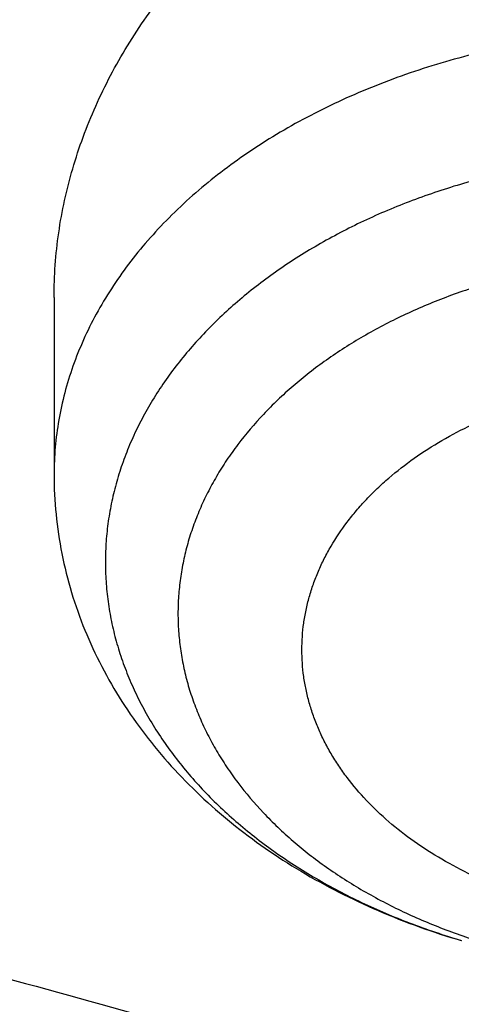
# Model space of a CAD drawing. Units: inches. Extents: x 7.1 to 14.8, y 0.2 to 18.3.
# Drawn here: x 11.4 to 11.4, y 14.1 to 14.2 of the extents above; entities that cross this region are included whole.
import ezdxf

# ---------------------------------------------------------------- set-up
doc = ezdxf.new("R2010")
doc.units = ezdxf.units.IN
doc.header["$LTSCALE"] = 1.21
doc.header["$MEASUREMENT"] = 0
doc.layers.get('0').update_dxf_attribs({"linetype": 'CONTINUOUS'})

msp = doc.modelspace()

# ---------------------------------------------------------------- linework, layer by layer
at = {"color": 7, "linetype": 'CONTINUOUS'}
msp.add_line((11.4024323435, 14.1581182509), (11.4024323435, 14.1382115979), dxfattribs=at)
for points, knots in [([(11.8810396782, 14.9956731611), (11.8496981658, 15.0084682799), (11.8020881131, 15.0266314004), (11.7376691928, 15.0487654365), (11.672043742, 15.0697021533), (11.6054053524, 15.088571007), (11.5378962918, 15.1053688825), (11.4866684941, 15.1169665675), (11.4350074455, 15.1275243968), (11.3829535287, 15.1370345572), (11.3305475387, 15.1454899296), (11.2601812856, 15.1553597466), (11.1893667875, 15.163079114), (11.1182376166, 15.1686477361), (11.0468262468, 15.1727848597), (10.9752519829, 15.1747567646), (10.9036461697, 15.1745634473), (10.8320936574, 15.1729266298), (10.7606627105, 15.1691273289), (10.6894849703, 15.1631655693), (10.6186945622, 15.155783393), (10.5483080496, 15.1462586279), (10.4784599165, 15.1345917554), (10.4265068755, 15.1248003459), (10.3749579288, 15.1139633484), (10.3238533283, 15.1020888154), (10.27323344, 15.0891856438), (10.2231380999, 15.0752634531), (10.1736067458, 15.0603326053), (10.1246783455, 15.0444041852), (10.0763913815, 15.0274899832), (10.02878382, 15.0096024884), (9.9818930887, 14.9907548678), (9.9357560529, 14.9709609533), (9.8904089925, 14.95023523), (9.8458875863, 14.9285928151), (9.8022268866, 14.9060494465), (9.7594613229, 14.8826214791), (9.7176246214, 14.8583258187), (9.6767500414, 14.8331801019), (9.6368694401, 14.8072019933), (9.5852897743, 14.7716360662), (9.5355794389, 14.7343386921), (9.4879179583, 14.6953516848), (9.4534720518, 14.6655041081), (9.4202010538, 14.6349449014), (9.3881320954, 14.6036956905), (9.3572921683, 14.5717791059), (9.3277074052, 14.5392182602), (9.299403255, 14.5060369049), (9.2724044464, 14.4722594463), (9.2467349051, 14.4379108675), (9.2224180035, 14.4030172051), (9.2032623199, 14.373449077), (9.1886422796, 14.3495510639), (9.1745451843, 14.3255840739), (9.1578018529, 14.2953325033), (9.142199425, 14.264612106), (9.130451219, 14.2398371524), (9.1192280425, 14.2150122369), (9.1113354975, 14.1961941691), (9.1063179165, 14.1835761378)], [0, 0, 0, 0, 0.0320566732, 0.0482317634, 0.0644979167, 0.0972818469, 0.1137911973, 0.1303709459, 0.1470154618, 0.1637189582, 0.1804755082, 0.1972790592, 0.2310006625, 0.2479078738, 0.2648369233, 0.2987329595, 0.3156886743, 0.3326402597, 0.3665033117, 0.3834035876, 0.4002739178, 0.4338977805, 0.4506407158, 0.4673289981, 0.4839567362, 0.5005181836, 0.5170077537, 0.5334200345, 0.549749804, 0.5659920456, 0.5821419629, 0.598194995, 0.6141468316, 0.629993428, 0.6457310202, 0.6613561389, 0.6768656254, 0.6922566446, 0.7075266995, 0.7226736448, 0.7376957, 0.7525914615, 0.7819977032, 0.796510107, 0.8108945982, 0.8251518178, 0.83928284, 0.8532891766, 0.8671727799, 0.8809360445, 0.8945818057, 0.9081133369, 0.9215343442, 0.9348489585, 0.9414680196, 0.9480622221, 0.9611780894, 0.9742023916, 0.9806822405, 0.987141368, 1, 1, 1, 1]), ([(12.0029295006, 14.715021209), (11.9629225696, 14.7313539702), (11.9020489113, 14.754366689), (11.8195574584, 14.7820454374), (11.7565851973, 14.8014451999), (11.6927877785, 14.8193949239), (11.6282283496, 14.8358778632), (11.5629721691, 14.8508781604), (11.4970848771, 14.8643814681), (11.4306328815, 14.8763748116), (11.3636831681, 14.886846653), (11.2963032652, 14.8957868991), (11.2285611635, 14.9031869206), (11.1605252468, 14.9090395658), (11.0922642176, 14.9133391729), (11.0238470238, 14.916081579), (10.9553427834, 14.9172641277), (10.8868207094, 14.9168856731), (10.8183500345, 14.9149465818), (10.7499999349, 14.9114487325), (10.6818394558, 14.906395513), (10.6139374352, 14.8997918137), (10.5463624305, 14.8916440204), (10.4791826438, 14.8819600028), (10.41246585, 14.8707491018), (10.3462793251, 14.858022114), (10.2806897763, 14.8437912738), (10.2157632736, 14.8280702335), (10.1515651836, 14.8108740412), (10.0881601054, 14.7922191163), (10.0256118096, 14.7721232239), (9.9639831792, 14.7506054471), (9.9033361543, 14.727686158), (9.8437316794, 14.7033869877), (9.7852296557, 14.6777307961), (9.7278888953, 14.6507416402), (9.6717670816, 14.6224447437), (9.6169207324, 14.592866467), (9.5634051686, 14.5620342781), (9.5112744873, 14.5299767266), (9.4605815389, 14.4967234195), (9.4113779084, 14.4623050017), (9.3637139021, 14.426753141), (9.3176385354, 14.390100518), (9.2731995259, 14.3523808245), (9.2304432856, 14.3136287672), (9.1894149157, 14.2738800818), (9.1501581983, 14.2331715547), (9.1127155855, 14.191541055), (9.077128182, 14.1490275744), (9.0434357205, 14.105671278), (9.0116765241, 14.0615135579), (8.9818874584, 14.0165971016), (8.9541038574, 13.9709659358), (8.9283594631, 13.9246655605), (8.9046862303, 13.8777427432), (8.8831145285, 13.8302465294), (8.8668861255, 13.7901638422), (8.8549899447, 13.7578705102), (8.8466234317, 13.7335771883), (8.8388015413, 13.7091794509), (8.8315269209, 13.6846839274), (8.8248021311, 13.6600974998), (8.8186295438, 13.6354270903), (8.8130113617, 13.6106797137), (8.8079496064, 13.5858624573), (8.8034461146, 13.5609824812), (8.7995025323, 13.5360470069), (8.7961203118, 13.51106333), (8.7933007023, 13.4860387414), (8.7910447629, 13.4609807895), (8.7899167891, 13.4442528429), (8.7894471349, 13.4358869373)], [0, 0, 0, 0, 0.0328217584, 0.0494013897, 0.0660845146, 0.0828646278, 0.0997349174, 0.11668829, 0.1337173957, 0.1508146538, 0.1679722779, 0.1851823006, 0.2024365988, 0.219726919, 0.2370449017, 0.2543821066, 0.2717300375, 0.2890801669, 0.3064239608, 0.3237529039, 0.3410585239, 0.3583324166, 0.3755662708, 0.392751893, 0.4098812327, 0.426946407, 0.443939726, 0.4608537178, 0.4776811538, 0.4944150738, 0.5110488117, 0.5275760199, 0.5439906957, 0.5602872055, 0.5764603107, 0.5925051916, 0.6084174733, 0.6241932485, 0.6398291025, 0.6553221349, 0.670669983, 0.6858708419, 0.7009234854, 0.715827283, 0.7305822179, 0.7451889004, 0.7596485801, 0.7739631553, 0.7881351785, 0.8021678593, 0.8160650634, 0.8298313062, 0.8434717439, 0.8569921583, 0.8703989385, 0.8836990556, 0.8969000351, 0.9100099228, 0.9165337214, 0.923037985, 0.9295238479, 0.9359924694, 0.942445032, 0.94888274, 0.9553068174, 0.9617185071, 0.9681190686, 0.9745097767, 0.9808919193, 0.9872667962, 0.9936357174, 1, 1, 1, 1]), ([(12.0126609135, 14.6921489357), (11.9725076601, 14.7085414327), (11.9113984999, 14.7316458013), (11.8285725025, 14.7594490464), (11.7653063564, 14.7789527634), (11.7011887384, 14.797010415), (11.636284639, 14.8136037938), (11.5706611744, 14.8287157303), (11.5043858475, 14.8423307086), (11.4375269279, 14.8544347116), (11.3701532614, 14.8650152885), (11.3023342321, 14.874061555), (11.2341396804, 14.8815641997), (11.1656398353, 14.8875155045), (11.0969052403, 14.8919093466), (11.0280066807, 14.8947412013), (10.9590151114, 14.8960081574), (10.8900015829, 14.8957089112), (10.8210371686, 14.8938437677), (10.7521928909, 14.8904146496), (10.6835396486, 14.8854250843), (10.6151481435, 14.8788802044), (10.5470888071, 14.8707867479), (10.4794317286, 14.8611530403), (10.4122465826, 14.8499889934), (10.3456025563, 14.8373060965), (10.2795682801, 14.823117395), (10.2142117551, 14.8074374867), (10.1496002834, 14.7902825034), (10.0858004009, 14.7716700876), (10.0228778055, 14.7516193854), (9.9608972919, 14.7301510187), (9.8999226861, 14.7072870615), (9.8400167758, 14.6830510268), (9.7812412518, 14.6574678332), (9.7236566365, 14.6305637751), (9.6673222491, 14.6023665242), (9.6122960367, 14.5729050114), (9.5586349323, 14.5422096905), (9.5063932515, 14.5103114492), (9.4390656662, 14.4664573111), (9.3743993858, 14.4201220786), (9.3126847446, 14.3713698312), (9.2683203188, 14.3339746725), (9.2256757434, 14.2955913463), (9.1847946268, 14.2562590773), (9.1521388592, 14.2226293226), (9.1269463061, 14.1952895433), (9.1025157486, 14.1678226506), (9.0731435348, 14.1329756544), (9.0452132767, 14.0972813824), (9.0238574147, 14.0683574364), (9.0032719987, 14.039351401), (8.9787690886, 14.0026585336), (8.9513071111, 13.9578633477), (8.9258921513, 13.9124659243), (8.9025508428, 13.8665132155), (8.8813076142, 13.8200530645), (8.8653404393, 13.7808761119), (8.8536467558, 13.749338455), (8.8454300433, 13.7256333168), (8.8377525804, 13.7018379715), (8.8306162938, 13.677958427), (8.8240230465, 13.6540008751), (8.8179745403, 13.6299714855), (8.8124723411, 13.6058764584), (8.8075178726, 13.5817220082), (8.8031124177, 13.557514367), (8.7992571174, 13.5332597769), (8.7959529714, 13.5089645076), (8.7932008322, 13.4846347838), (8.7910014221, 13.4602770483), (8.7899035947, 13.4440178133), (8.7894471355, 13.4358869373)], [0, 0, 0, 0, 0.032988059, 0.0496629745, 0.0664486836, 0.0833381047, 0.1003238627, 0.1173983135, 0.1345535685, 0.1517815196, 0.1690738627, 0.1864221224, 0.2038176755, 0.2212517746, 0.238715572, 0.2562001428, 0.2736965085, 0.2911956601, 0.3086885814, 0.3261662722, 0.3436197719, 0.3610401821, 0.3784186909, 0.3957465954, 0.4130153262, 0.4302164704, 0.4473417961, 0.464383276, 0.4813331122, 0.4981837604, 0.5149279548, 0.5315587333, 0.5480694628, 0.5644538648, 0.5807060413, 0.5968205009, 0.6127921855, 0.6286164965, 0.6442893216, 0.659807062, 0.6751666588, 0.7053985479, 0.7202711567, 0.7349793122, 0.7495230449, 0.7639030757, 0.7781208367, 0.7851697822, 0.7921790336, 0.8060794869, 0.8198264069, 0.8266439453, 0.8334248282, 0.8468787554, 0.8601947663, 0.8733796027, 0.8864407579, 0.899386457, 0.9122256287, 0.9186086039, 0.9249685999, 0.9313069135, 0.937624877, 0.943923857, 0.9502052519, 0.9564704901, 0.962721028, 0.9689583472, 0.9751839527, 0.9813993697, 0.987606142, 0.9938058282, 1, 1, 1, 1]), ([(9.3177339609, 13.9629140118), (9.3280756585, 13.9754089355), (9.3493431485, 14.0001610543), (9.382744112, 14.0363278735), (9.4177909217, 14.0717066238), (9.4544458674, 14.1062593183), (9.4926702385, 14.1399496921), (9.5324234856, 14.1727421549), (9.5736635123, 14.2046021224), (9.6163466405, 14.235495982), (9.6604276841, 14.2653911369), (9.7058599841, 14.2942560407), (9.7525954571, 14.3220602353), (9.8005846513, 14.3487743708), (9.8497767887, 14.3743702518), (9.9001198249, 14.3988208563), (9.951560501, 14.4221003659), (10.0040443964, 14.4441842026), (10.0575159914, 14.4650490403), (10.1119187203, 14.4846728426), (10.1671950329, 14.5030348825), (10.2232864565, 14.5201157577), (10.2801336538, 14.5358974262), (10.337676489, 14.5503632106), (10.3958540901, 14.5634978242), (10.4546049115, 14.5752873901), (10.5138668026, 14.5857194444), (10.57357707, 14.5947829645), (10.6336725458, 14.6024683706), (10.6940896545, 14.6087675365), (10.754764479, 14.6136738082), (10.8156328299, 14.6171819957), (10.8766303123, 14.6192883919), (10.9376923947, 14.6199907721), (10.998754477, 14.6192883895), (11.0597519593, 14.617181991), (11.1206203099, 14.613673801), (11.181295134, 14.608767527), (11.2417122422, 14.6024683587), (11.3018077174, 14.5947829502), (11.3615179841, 14.5857194278), (11.4207798744, 14.5752873712), (11.4795306949, 14.563497803), (11.5377082949, 14.5503631871), (11.5952511291, 14.5358974005), (11.6520983251, 14.5201157298), (11.7081897473, 14.5030348524), (11.7634660585, 14.4846728103), (11.8178687859, 14.4650490058), (11.8713403793, 14.4441841661), (11.923824273, 14.4221003273), (11.9752649472, 14.3988208157), (12.0256079815, 14.3743702092), (12.0748001169, 14.3487743263), (12.122789309, 14.3220601889), (12.1695247798, 14.2942559925), (12.2149570775, 14.2653910869), (12.2590381188, 14.2354959303), (12.3017212446, 14.2046020689), (12.3429612688, 14.1727420999), (12.3827145134, 14.1399496355), (12.4209388819, 14.1062592602), (12.4575938251, 14.0717065639), (12.4926406331, 14.0363278114), (12.5260415741, 14.0001610102), (12.547309047, 13.9754089143), (12.5576507252, 13.962914012)], [0, 0, 0, 0, 0.0134984148, 0.0271519161, 0.0409632134, 0.0549342445, 0.0690662158, 0.0833596238, 0.0978142761, 0.1124293151, 0.1272032433, 0.1421339489, 0.1572187322, 0.1724543331, 0.1878369578, 0.2033623064, 0.2190256009, 0.2348216112, 0.2507446832, 0.2667887653, 0.2829474351, 0.2992139257, 0.3155811515, 0.3320417347, 0.3485880297, 0.3652121493, 0.3819059891, 0.3986612522, 0.4154694743, 0.4323220472, 0.4492102436, 0.4661252409, 0.483058145, 0.5000000144, 0.5169418838, 0.5338747879, 0.5507897851, 0.5676779815, 0.5845305543, 0.6013387763, 0.6180940393, 0.634787879, 0.6514119984, 0.6679582933, 0.6844188764, 0.700786102, 0.7170525925, 0.733211262, 0.749255344, 0.7651784158, 0.7809744258, 0.7966377201, 0.8121630685, 0.8275456929, 0.8427812935, 0.8578660766, 0.8727967819, 0.8875707099, 0.9021857486, 0.9166404006, 0.9309338083, 0.9450657794, 0.9590368102, 0.9728481076, 0.9865016093, 1, 1, 1, 1]), ([(12.7998970671, 13.2954929342), (12.7998970676, 13.3062663364), (12.7995228589, 13.3278214963), (12.7978394343, 13.3601299458), (12.7950348681, 13.3923997249), (12.7911108708, 13.4246108169), (12.7860698338, 13.4567438936), (12.7799148281, 13.4887795034), (12.7726496039, 13.5206983063), (12.764278585, 13.5524810258), (12.7548068646, 13.5841084774), (12.7442402016, 13.6155615755), (12.7325850172, 13.6468213471), (12.719848391, 13.6778689433), (12.706038053, 13.7086856496), (12.6911623795, 13.739252897), (12.6752303858, 13.7695522725), (12.6582517229, 13.7995655308), (12.6402366704, 13.8292746044), (12.621196128, 13.8586616135), (12.6011416093, 13.887708876), (12.5800852343, 13.9163989174), (12.5580397246, 13.9447144822), (12.5350183932, 13.9726385427), (12.5110351367, 14.0001543083), (12.4861044267, 14.0272452351), (12.4602413003, 14.0538950369), (12.4334613607, 14.08008769), (12.4057807347, 14.1058074642), (12.3772161811, 14.1310388423), (12.3477846361, 14.1557668703), (12.3072427734, 14.1881805513), (12.2651948675, 14.2193839549), (12.2217539088, 14.2493505283), (12.1769275188, 14.2787898188), (12.1190038104, 14.3140936206), (12.0469276101, 14.3538379486), (11.9721835323, 14.3910336994), (11.8949522353, 14.4255912759), (11.81541917, 14.457428079), (11.7337756277, 14.4864678016), (11.6502178815, 14.5126408644), (11.5649468296, 14.5358845183), (11.4781674892, 14.5561430323), (11.3900885098, 14.5733678093), (11.3009216746, 14.587517531), (11.2108813883, 14.5985582418), (11.1201841631, 14.6064634463), (11.0290480959, 14.611214173), (10.9376923426, 14.6127990149), (10.8463365893, 14.611214173), (10.7552005222, 14.6064634463), (10.6645032969, 14.5985582418), (10.5744630106, 14.587517531), (10.4852961754, 14.5733678093), (10.3972171961, 14.5561430322), (10.3104378557, 14.5358845182), (10.2251668038, 14.5126408644), (10.1416090576, 14.4864678016), (10.0599655154, 14.457428079), (9.9804324501, 14.4255912758), (9.9032011531, 14.3910336994), (9.8284570753, 14.3538379486), (9.756380875, 14.3140936206), (9.6984571667, 14.2787898188), (9.6536307767, 14.2493505283), (9.610189818, 14.2193839549), (9.5681419121, 14.1881805513), (9.5276000494, 14.1557668703), (9.4981685044, 14.1310388423), (9.4696039508, 14.1058074642), (9.4419233248, 14.08008769), (9.4151433852, 14.0538950369), (9.3892802588, 14.0272452351), (9.3643495488, 14.0001543083), (9.3403662922, 13.9726385427), (9.3173449609, 13.9447144822), (9.2952994512, 13.9163989174), (9.2742430762, 13.887708876), (9.2541885575, 13.8586616135), (9.235148015, 13.8292746044), (9.2171329625, 13.7995655308), (9.2001542997, 13.7695522725), (9.184222306, 13.739252897), (9.1693466324, 13.7086856496), (9.1555362945, 13.6778689434), (9.1427996682, 13.6468213471), (9.1311444838, 13.6155615755), (9.1205778209, 13.5841084774), (9.1111061005, 13.5524810258), (9.1027350815, 13.5206983063), (9.0954698574, 13.4887795034), (9.0893148517, 13.4567438936), (9.0842738147, 13.4246108169), (9.0803498174, 13.3923997249), (9.0775452511, 13.3601299458), (9.0758618266, 13.3278214963), (9.0754876179, 13.3062663364), (9.0754876184, 13.2954929342)], [0, 0, 0, 0, 0.0064253667, 0.0128546004, 0.0192915516, 0.0257400386, 0.0322038315, 0.038686637, 0.0451920838, 0.0517237085, 0.0582849427, 0.0648791011, 0.0715093703, 0.0781787987, 0.0848902882, 0.0916465858, 0.0984502778, 0.1053037836, 0.1122093515, 0.1191690556, 0.126184793, 0.1332582826, 0.1403910637, 0.1475844969, 0.154839764, 0.1621578702, 0.1695396456, 0.1769857472, 0.1844966625, 0.1920727122, 0.1997140539, 0.2074206861, 0.2230279633, 0.2309289254, 0.2388936616, 0.255010405, 0.271371775, 0.2879683493, 0.3047888817, 0.3218204542, 0.3390486263, 0.356457584, 0.3740302857, 0.3917486053, 0.4095934738, 0.4275450186, 0.4455827, 0.463685447, 0.4818317912, 0.5, 0.5181682088, 0.5363145531, 0.5544173, 0.5724549814, 0.5904065262, 0.6082513948, 0.6259697143, 0.643542416, 0.6609513737, 0.6781795458, 0.6952111183, 0.7120316507, 0.7286282251, 0.744989595, 0.7611063384, 0.7690710746, 0.7769720367, 0.7925793139, 0.8002859461, 0.8079272878, 0.8155033375, 0.8230142528, 0.8304603544, 0.8378421297, 0.845160236, 0.8524155031, 0.8596089363, 0.8667417174, 0.873815207, 0.8808309444, 0.8877906485, 0.8946962164, 0.9015497222, 0.9083534142, 0.9151097118, 0.9218212013, 0.9284906297, 0.9351208989, 0.9417150573, 0.9482762915, 0.9548079162, 0.961313363, 0.9677961685, 0.9742599614, 0.9807084484, 0.9871453996, 0.9935746333, 1, 1, 1, 1]), ([(11.0645089925, 14.525318832), (11.0921727213, 14.5239123948), (11.1473806837, 14.5201818151), (11.2298099478, 14.5118281415), (11.3115932593, 14.5007406624), (11.392548303, 14.4869439443), (11.4724961346, 14.4704684629), (11.5512596385, 14.4513506292), (11.6286644344, 14.4296326764), (11.7045391258, 14.4053625721), (11.7787157158, 14.3785939094), (11.8510299645, 14.3493857787), (11.9213217507, 14.3178026322), (11.9894354227, 14.2839141422), (12.0552201331, 14.2477950382), (12.1185301635, 14.2095249335), (12.17922523, 14.1691881606), (12.2371708076, 14.1268735496), (12.2922383046, 14.0826743528), (12.3443057065, 14.0366876023), (12.3932564546, 13.9890155312), (12.4315204965, 13.9477994974), (12.4604428657, 13.9140869594), (12.4812017299, 13.8885527136), (12.5011045232, 13.8626796846), (12.5201403568, 13.8364820129), (12.5382985968, 13.8099742591), (12.555569152, 13.7831710949), (12.5719424053, 13.7560873748), (12.5874092384, 13.7287381076), (12.6019610332, 13.7011384544), (12.6155896774, 13.6733037185), (12.6282875689, 13.6452493379), (12.6400476208, 13.616990877), (12.6508632655, 13.588544018), (12.6607284591, 13.559924553), (12.6696376856, 13.5311483748), (12.6775859614, 13.5022314686), (12.684568838, 13.4731899028), (12.6905824051, 13.4440398198), (12.6956232933, 13.4147974269), (12.6996886771, 13.3854789865), (12.7027762765, 13.3561008072), (12.7048843596, 13.3266792334), (12.7060117444, 13.297230636), (12.7061577985, 13.2677714024), (12.70532244, 13.2383179261), (12.7035061376, 13.2088865974), (12.70070991, 13.1794937931), (12.6969353251, 13.1501558665), (12.6921844998, 13.120889138), (12.6864600976, 13.0917098847), (12.6797653264, 13.0626343312), (12.6721039358, 13.0336786403), (12.6634802147, 13.0048589034), (12.6538989878, 12.9761911311), (12.6433656125, 12.9476912451), (12.6318859761, 12.919375068), (12.6194664907, 12.8912583159), (12.6061140893, 12.8633565891), (12.5918362213, 12.8356853638), (12.576640848, 12.8082599846), (12.5605364363, 12.7810956546), (12.5435319596, 12.7542074333), (12.5256368729, 12.7276102056), (12.5068611815, 12.7013187596), (12.4872151522, 12.6753474588), (12.4597639343, 12.6410266768), (12.4232982008, 12.5990021334), (12.3764278429, 12.5502920515), (12.3263693704, 12.5031995557), (12.2732349662, 12.4578293784), (12.2171424347, 12.414281108), (12.158216321, 12.3726507033), (12.0965872798, 12.3330298219), (12.0323919053, 12.2955057539), (11.9657724201, 12.2601611914), (11.8968763814, 12.2270740528), (11.8258563614, 12.1963173098), (11.7528696198, 12.1679588202), (11.6780777648, 12.1420611688), (11.6016463982, 12.1186815294), (11.5237447501, 12.097871534), (11.4445453185, 12.0796771487), (11.3642234506, 12.0641385697), (11.2829570925, 12.0512901392), (11.2009258769, 12.0411602418), (11.1183126746, 12.0337713156), (11.0630143374, 12.0306860259), (11.0353161161, 12.0296031367)], [0, 0, 0, 0, 0.0182550695, 0.0364592268, 0.0545926998, 0.0726361155, 0.0905706143, 0.1083779666, 0.1260406896, 0.1435421672, 0.1608667703, 0.17799998, 0.1949285126, 0.2116404459, 0.228125348, 0.2443744061, 0.2603805569, 0.276138615, 0.2916453999, 0.3068998573, 0.3219031741, 0.3366588813, 0.3439462753, 0.3511742126, 0.35834383, 0.3654564228, 0.3725134461, 0.3795165141, 0.3864673996, 0.3933680329, 0.4002204991, 0.4070270359, 0.4137900292, 0.4205120089, 0.4271956432, 0.4338437322, 0.4404592005, 0.4470450893, 0.4536045468, 0.4601408184, 0.4666572356, 0.4731572051, 0.4796441956, 0.486121726, 0.4925933512, 0.4990626493, 0.5055332073, 0.5120086073, 0.5184924126, 0.5249881541, 0.531499317, 0.5380293276, 0.544581541, 0.5511592296, 0.5577655715, 0.5644036406, 0.5710763973, 0.5777866795, 0.5845371954, 0.5913305166, 0.5981690725, 0.6050551452, 0.6119908656, 0.6189782104, 0.6260189993, 0.6331148941, 0.640267397, 0.6474778509, 0.6620759402, 0.676918052, 0.6920092863, 0.7073523402, 0.7229476009, 0.7387932541, 0.7548854008, 0.7712181817, 0.7877839042, 0.8045731723, 0.8215750158, 0.8387770201, 0.856165453, 0.8737253918, 0.891440847, 0.9092948842, 0.9272697449, 0.9453469651, 0.9635074917, 0.9817317999, 1, 1, 1, 1]), ([(9.1858607515, 13.3918199649), (9.1870462292, 13.4013645479), (9.1897319201, 13.4204410534), (9.1946926123, 13.4489505598), (9.2005875756, 13.4773729956), (9.207413736, 13.5056929007), (9.2151675938, 13.533895358), (9.2238451482, 13.5619653539), (9.2334419181, 13.5898879585), (9.2439529322, 13.6176482876), (9.2553727324, 13.6452315222), (9.2676953757, 13.6726229125), (9.2809144328, 13.6998077883), (9.2950229872, 13.7267715679), (9.3100136424, 13.753499767), (9.3258785177, 13.7799780024), (9.3426092664, 13.8061920255), (9.3601970119, 13.8321276457), (9.3786326201, 13.8577710555), (9.4044337605, 13.8916895321), (9.4387862405, 13.9332856068), (9.4830620871, 13.981605077), (9.5304647755, 14.0284293071), (9.5808918702, 14.0736561765), (9.6342353671, 14.1171883003), (9.6903806607, 14.1589315645), (9.7492071533, 14.1987958001), (9.810588422, 14.2366948675), (9.8743925279, 14.2725468837), (9.9404823023, 14.3062743902), (10.0087156476, 14.3378045346), (10.078945853, 14.3670692187), (10.1510219134, 14.3940052514), (10.2247888585, 14.4185544841), (10.3000880915, 14.4406639274), (10.3767577292, 14.4602858731), (10.4546329542, 14.4773779856), (10.5335463684, 14.4919033943), (10.6133283523, 14.5038307731), (10.6938074302, 14.5131343981), (10.7748106357, 14.51979421), (10.8561638828, 14.5237958496), (10.9376923379, 14.525130688), (11.019220793, 14.5237958499), (11.1005740402, 14.5197942106), (11.1815772457, 14.513134399), (11.2620563237, 14.5038307744), (11.3418383078, 14.4919033959), (11.4207517222, 14.4773779874), (11.4986269475, 14.4602858752), (11.5752965855, 14.4406639297), (11.6505958187, 14.4185544867), (11.724362764, 14.3940052543), (11.7964388246, 14.3670692218), (11.8666690302, 14.3378045379), (11.9349023757, 14.3062743938), (12.0009921505, 14.2725468874), (12.0647962567, 14.2366948714), (12.1261775258, 14.1987958043), (12.1850040187, 14.1589315689), (12.2411493126, 14.1171883049), (12.2944928098, 14.0736561811), (12.3449199049, 14.0284293119), (12.3923225937, 13.9816050819), (12.4365984407, 13.9332856117), (12.470950921, 13.891689537), (12.4967520618, 13.8577710604), (12.5151876702, 13.8321276506), (12.5327754159, 13.8061920303), (12.5495061648, 13.7799780073), (12.5653710403, 13.7534997718), (12.5803616956, 13.7267715727), (12.5944702503, 13.6998077931), (12.6076893075, 13.6726229174), (12.620011951, 13.6452315271), (12.6314317513, 13.6176482926), (12.6419427656, 13.5898879635), (12.6515395357, 13.5619653589), (12.6602170902, 13.533895363), (12.6679709482, 13.5056929057), (12.6747971087, 13.4773730006), (12.6806920722, 13.4489505647), (12.6856527646, 13.4204410583), (12.6883384556, 13.4013645528), (12.6895239333, 13.3918199698)], [0, 0, 0, 0, 0.0063702771, 0.0127569652, 0.0191633664, 0.0255927096, 0.0320481387, 0.0385327028, 0.0450493466, 0.0516009015, 0.0581900783, 0.0648194597, 0.0714914948, 0.0782084939, 0.084972624, 0.0917859057, 0.0986502107, 0.1055672592, 0.1125386199, 0.1195657084, 0.133790754, 0.1482519584, 0.1629552233, 0.1779041309, 0.1931000302, 0.2085421359, 0.2242276387, 0.2401518204, 0.2563081743, 0.2726885261, 0.2892831558, 0.3060809193, 0.3230693674, 0.3402348641, 0.3575627026, 0.3750372193, 0.3926419052, 0.4103595167, 0.4281721832, 0.4460615141, 0.4640087047, 0.4819946402, 0.4999999995, 0.5180053588, 0.5359912942, 0.5539384848, 0.5718278158, 0.5896404823, 0.6073580938, 0.6249627799, 0.6424372965, 0.6597651351, 0.6769306318, 0.6939190799, 0.7107168434, 0.7273114732, 0.7436918251, 0.7598481789, 0.7757723607, 0.7914578635, 0.8068999693, 0.8220958686, 0.8370447763, 0.8517480412, 0.8662092457, 0.8804342913, 0.8874613799, 0.8944327406, 0.9013497892, 0.9082140941, 0.9150273759, 0.921791506, 0.9285085051, 0.9351805402, 0.9418099216, 0.9483990984, 0.9549506534, 0.9614672972, 0.9679518613, 0.9744072904, 0.9808366336, 0.9872430348, 0.9936297229, 1, 1, 1, 1]), ([(11.4024323438, 14.158118251), (11.4024323429, 14.1593284482), (11.4025209767, 14.1617554927), (11.4029171304, 14.1653866067), (11.403574712, 14.1690027493), (11.4044908676, 14.1725906901), (11.4056619201, 14.1761376864), (11.4070833988, 14.1796310955), (11.4087500613, 14.1830585039), (11.4106559013, 14.1864077218), (11.4127941675, 14.1896668096), (11.4151573771, 14.1928240936), (11.4177373183, 14.1958681929), (11.4205250593, 14.1987880421), (11.4235109592, 14.2015729143), (11.4266846689, 14.2042124556), (11.4300351409, 14.2066967187), (11.4335506406, 14.2090161918), (11.4372187669, 14.211161849), (11.4410264194, 14.2131251756), (11.4449600203, 14.2148982711), (11.4503646941, 14.2170033186), (11.4573540937, 14.219117825), (11.4645418137, 14.2205103814), (11.4703648501, 14.22118013), (11.4747499051, 14.2214568169), (11.4791330134, 14.2215058637), (11.483497007, 14.221326548), (11.4878245015, 14.2209191163), (11.4920982783, 14.2202847926), (11.4963010673, 14.2194258771), (11.4990570308, 14.2187023636), (11.5004177837, 14.2183038083)], [0, 0, 0, 0, 0.0275641794, 0.0552592659, 0.0831275015, 0.1112077099, 0.1395347673, 0.1681391408, 0.1970465932, 0.2262779398, 0.2558489229, 0.2857701779, 0.3160472247, 0.3466805606, 0.3776657708, 0.4089936987, 0.4406506426, 0.4726185849, 0.5048754588, 0.5373954042, 0.5701491212, 0.6031041678, 0.6694531633, 0.7361571371, 0.7695503656, 0.8029074142, 0.8361859807, 0.8693444126, 0.9023423181, 0.9351411342, 0.967704623, 1, 1, 1, 1]), ([(10.9376923427, 14.1416300857), (10.9653472278, 14.1416300715), (11.0068206543, 14.1406847048), (11.0619883475, 14.1375324621), (11.1168985286, 14.1331307999), (11.1715164383, 14.1268531397), (11.2257084882, 14.118699998), (11.2659958927, 14.1116714342), (11.3059416185, 14.1037279187), (11.345504504, 14.0948776419), (11.3846433131, 14.0851298171), (11.4233173752, 14.0744945589), (11.4614864725, 14.0629829205), (11.4991109182, 14.0506068499), (11.5361515929, 14.0373792046), (11.5725699816, 14.0233137138), (11.6083282186, 14.008424984), (11.6433891224, 13.9927284686), (11.6777162364, 13.9762404607), (11.7112738662, 13.9589780732), (11.744027114, 13.940959217), (11.7759419197, 13.9222025921), (11.8069850869, 13.9027276527), (11.8371243283, 13.8825546069), (11.8663282851, 13.8617043724), (11.8945665732, 13.8401985797), (11.9218097987, 13.8180595255), (11.9480296022, 13.7953101723), (11.9731986743, 13.7719741065), (11.9972907928, 13.7480755288), (12.020280843, 13.7236392213), (12.042144844, 13.6986905267), (12.0628599772, 13.6732553257), (12.0824045995, 13.6473600049), (12.100758281, 13.6210314434), (12.1179018059, 13.5942969722), (12.1338172176, 13.5671843661), (12.148487812, 13.5397217993), (12.1618981837, 13.5119378361), (12.1740342192, 13.4838613888), (12.1848831367, 13.455521702), (12.1944334867, 13.4269483148), (12.2026751779, 13.3981710364), (12.2095994907, 13.3692199129), (12.2151990846, 13.3401251944), (12.219468025, 13.3109173038), (12.2224017718, 13.2816267984), (12.2239972159, 13.2522843379), (12.224252652, 13.2229206439), (12.2231678174, 13.1935664649), (12.2207438575, 13.1642525376), (12.2169833554, 13.1350095489), (12.2118903004, 13.1058680999), (12.2054701009, 13.0768586699), (12.1977295594, 13.0480115735), (12.1886768797, 13.0193569589), (12.1783215982, 12.9909246539), (12.1666747865, 12.962744585), (12.155926508, 12.939546544), (12.1467017637, 12.9211472131), (12.137013777, 12.9027705957), (12.1241135693, 12.8800077568), (12.1102513396, 12.8576637635), (12.098559663, 12.8399875937), (12.0864024359, 12.8223544092), (12.0768818896, 12.809358046), (12.0703600723, 12.8007926431)], [0, 0, 0, 0, 0.0376521302, 0.0564549592, 0.0752285048, 0.1126467806, 0.1312750582, 0.1498362016, 0.1683211333, 0.1867209826, 0.2050271117, 0.2232311424, 0.2413249839, 0.259300859, 0.2771513327, 0.2948693396, 0.3124482124, 0.3298817101, 0.3471640472, 0.3642899228, 0.3812545492, 0.3980536822, 0.4146836496, 0.4311413814, 0.4474244381, 0.46353104, 0.4794600943, 0.4952112234, 0.5107847893, 0.5261819186, 0.5414045237, 0.5564553226, 0.5713378546, 0.5860564922, 0.6006164495, 0.6150237832, 0.6292853902, 0.6434089957, 0.6574031367, 0.6712771345, 0.6850410611, 0.6987056948, 0.7122824683, 0.7257834059, 0.7392210537, 0.7526084008, 0.7659587932, 0.7792858425, 0.7926033289, 0.8059251022, 0.8192649811, 0.8326366528, 0.8460535758, 0.8595288857, 0.8730753071, 0.886705072, 0.9004298462, 0.9142606643, 0.928207873, 0.935228527, 0.9422818186, 0.9564898721, 0.970840805, 0.9780724763, 0.9853425023, 1, 1, 1, 1]), ([(11.4024323435, 14.1382115979), (11.4024323435, 14.1367233439), (11.4025795064, 14.1337435055), (11.4032384296, 14.1293156126), (11.4043261989, 14.1249647008), (11.405828124, 14.1207260413), (11.4077253646, 14.1166300083), (11.4099962621, 14.112702502), (11.4126175998, 14.1089647329), (11.4155656315, 14.1054337172), (11.4188167802, 14.102122954), (11.4223479936, 14.0990432112), (11.4261368534, 14.096203259), (11.4301612942, 14.093610542), (11.4343999443, 14.0912714185), (11.4403352021, 14.0884855963), (11.4450023997, 14.0868149866), (11.4481791632, 14.0858845342)], [0, 0, 0, 0, 0.0598739265, 0.1197981598, 0.1798266122, 0.2400194483, 0.3004445999, 0.3611772133, 0.4222977708, 0.4838879655, 0.5460262603, 0.608782371, 0.6722125985, 0.7363553623, 0.8012283765, 0.866826514, 1, 1, 1, 1]), ([(10.9376923427, 12.3081225613), (10.9583392882, 12.3081225613), (10.9996119297, 12.3088385349), (11.0613815288, 12.3120584819), (11.1228544642, 12.3174164723), (11.1838819315, 12.3248996457), (11.244317446, 12.334490044), (11.3040156185, 12.3461646557), (11.3628329257, 12.3598954718), (11.4206279441, 12.3756495578), (11.477261718, 12.3933891366), (11.532598085, 12.4130716826), (11.5865040026, 12.4346500288), (11.638849864, 12.4580724823), (11.6895098055, 12.4832829566), (11.7383619956, 12.5102211048), (11.7852889407, 12.53882249), (11.8301776746, 12.5690186628), (11.8729203138, 12.6007376122), (11.913413219, 12.633902892), (11.9453402932, 12.6628059551), (11.9696456745, 12.6865783519), (11.9929166148, 12.7105570847), (12.0204495152, 12.7412725196), (12.0460372666, 12.7731808816), (12.0651450189, 12.7992159189), (12.0787376537, 12.8189036728), (12.0916429326, 12.8388215752), (12.1038531818, 12.8589577998), (12.1153609791, 12.879300186), (12.126159367, 12.899836499), (12.136241802, 12.9205543695), (12.1456021736, 12.9414413185), (12.1542348045, 12.9624847603), (12.1621344555, 12.9836720103), (12.1692963291, 13.0049902929), (12.1757160729, 13.0264267487), (12.1813897829, 13.0479684422), (12.1863140069, 13.06960237), (12.1904857468, 13.0913154687), (12.1939024614, 13.1130946231), (12.1965620686, 13.1349266745), (12.1984629474, 13.1567984293), (12.1996039385, 13.1786966678), (12.1999843462, 13.2006081524), (12.1996039385, 13.2225196371), (12.1984629474, 13.2444178755), (12.1965620686, 13.2662896303), (12.1939024614, 13.2881216817), (12.1904857468, 13.3099008361), (12.1863140069, 13.3316139348), (12.1813897829, 13.3532478626), (12.1757160729, 13.3747895562), (12.1692963291, 13.3962260119), (12.1621344555, 13.4175442945), (12.1542348045, 13.4387315445), (12.1456021736, 13.4597749863), (12.136241802, 13.4806619353), (12.126159367, 13.5013798058), (12.1153609791, 13.5219161188), (12.1038531818, 13.542258505), (12.0916429326, 13.5623947296), (12.0787376537, 13.582312632), (12.0651450189, 13.6020003859), (12.0460372666, 13.6280354232), (12.0204495152, 13.6599437852), (11.9929166148, 13.6906592201), (11.9696456745, 13.7146379529), (11.9453402932, 13.7384103497), (11.913413219, 13.7673134128), (11.8729203138, 13.8004786926), (11.8301776746, 13.8321976421), (11.7852889407, 13.8623938148), (11.7383619956, 13.8909952), (11.6895098055, 13.9179333482), (11.638849864, 13.9431438225), (11.5865040026, 13.966566276), (11.532598085, 13.9881446222), (11.477261718, 14.0078271683), (11.4206279441, 14.025566747), (11.3628329257, 14.041320833), (11.3040156185, 14.0550516491), (11.244317446, 14.0667262608), (11.1838819315, 14.0763166591), (11.1228544642, 14.0837998325), (11.0613815288, 14.089157823), (10.9996119297, 14.0923777699), (10.9583392882, 14.0930937435), (10.9376923427, 14.0930937435)], [0, 0, 0, 0, 0.0181684282, 0.0363149947, 0.054417962, 0.0724558628, 0.090407626, 0.1082527117, 0.1259712468, 0.1435441622, 0.1609533317, 0.1781817134, 0.195213493, 0.2120342301, 0.2286310063, 0.2449925753, 0.2611095148, 0.276974378, 0.292581845, 0.30792887, 0.3230148229, 0.3304610151, 0.3378428802, 0.3524151043, 0.3667400963, 0.3738136719, 0.3808294947, 0.3877892835, 0.3946949355, 0.4015485246, 0.4083522993, 0.4151086792, 0.4218202503, 0.4284897598, 0.4351201096, 0.4417143483, 0.4482756623, 0.4548073664, 0.4613128924, 0.4677957768, 0.4742596483, 0.4807082137, 0.4871452432, 0.4935745551, 0.5, 0.5064254449, 0.5128547568, 0.5192917863, 0.5257403517, 0.5322042232, 0.5386871076, 0.5451926336, 0.5517243377, 0.5582856517, 0.5648798904, 0.5715102402, 0.5781797497, 0.5848913208, 0.5916477007, 0.5984514754, 0.6053050645, 0.6122107165, 0.6191705053, 0.6261863281, 0.6332599037, 0.6475848957, 0.6621571198, 0.6695389849, 0.6769851771, 0.69207113, 0.707418155, 0.723025622, 0.7388904852, 0.7550074247, 0.7713689937, 0.7879657699, 0.804786507, 0.8218182866, 0.8390466683, 0.8564558378, 0.8740287532, 0.8917472883, 0.909592374, 0.9275441372, 0.945582038, 0.9636850053, 0.9818315718, 1, 1, 1, 1])]:
    msp.add_open_spline(points, degree=3, knots=knots, dxfattribs=at)
at = {"color": 9, "linetype": 'CONTINUOUS'}
for points, knots in [([(9.1839909001, 14.01394736), (9.1923095762, 14.0241356159), (9.2093048762, 14.0443680409), (9.2357297639, 14.0741370011), (9.2631799891, 14.1034385251), (9.3012874873, 14.1420247126), (9.3412330792, 14.1794326022), (9.3828886001, 14.2156164951), (9.4261551966, 14.2513707975), (9.4710883751, 14.2858267232), (9.517565062, 14.3189539581), (9.565565538, 14.3515282267), (9.6150536047, 14.3827025818), (9.665912023, 14.4124574748), (9.7181760774, 14.4415370542), (9.7717428714, 14.4691313095), (9.8265011367, 14.4952282136), (9.8825183558, 14.5205342021), (9.9541404264, 14.5503082874), (10.0421792065, 14.5829090862), (10.1323719725, 14.6124173203), (10.2245009715, 14.638761883), (10.3183449473, 14.6618797053), (10.4136781978, 14.6817153207), (10.5102715199, 14.6982211464), (10.6078926479, 14.7113575832), (10.7063068451, 14.7210931009), (10.8052774584, 14.7274043406), (10.9045664938, 14.7302761472), (11.0039351881, 14.7297016339), (11.1031445857, 14.7256821734), (11.2019561172, 14.7182274197), (11.3001321669, 14.7073552604), (11.3974366745, 14.6930917897), (11.4936356034, 14.6754712463), (11.5884978695, 14.6545358452), (11.6817945585, 14.6303360471), (11.7582415403, 14.6074402815), (11.8184083898, 14.5875341304), (11.8775512412, 14.5667010338), (11.9213291561, 14.5498392729), (11.9501923427, 14.5380559263)], [0, 0, 0, 0, 0.0131935749, 0.0265008711, 0.0399236463, 0.053463299, 0.0808951033, 0.0947907548, 0.1088058502, 0.1371916895, 0.1515634077, 0.1660525187, 0.1953761435, 0.210209388, 0.2251538612, 0.2553661338, 0.2706307242, 0.2859968121, 0.3170200621, 0.3484119695, 0.38014442, 0.4121869646, 0.444507085, 0.4770704521, 0.5098411828, 0.5427820908, 0.5758549359, 0.6090206697, 0.6422396794, 0.6754720306, 0.7086777079, 0.7418168574, 0.7748500272, 0.8077384114, 0.8404440935, 0.8729302939, 0.9051616192, 0.9371043155, 0.9529581111, 0.9687279797, 1, 1, 1, 1]), ([(11.5004177836, 14.184507136), (11.4977120974, 14.1852996131), (11.4935759177, 14.1863018393), (11.4879714202, 14.1872677534), (11.4822574124, 14.1879937035), (11.475035248, 14.1884318298), (11.4663610262, 14.1882067248), (11.4577900492, 14.1872353252), (11.4508047352, 14.1858085175), (11.4453844025, 14.1843045113), (11.4414428978, 14.1830085356), (11.4376210082, 14.1815441923), (11.4339329846, 14.1799169202), (11.4303926705, 14.1781327804), (11.4270134198, 14.1761984752), (11.4238076689, 14.1741209869), (11.4198247251, 14.1712027925), (11.4161832358, 14.1680028235), (11.412952967, 14.1645434674), (11.4107822901, 14.1618764005), (11.4088467503, 14.1591196747), (11.4071536408, 14.1562834494), (11.4057095552, 14.1533783788), (11.4045201214, 14.1504153786), (11.4035900349, 14.1474056785), (11.402923002, 14.144360641), (11.402521699, 14.141292214), (11.4024323428, 14.1392368213), (11.4024323437, 14.1382115979)], [0, 0, 0, 0, 0.0686743528, 0.1034750097, 0.1384973913, 0.20893411, 0.2794769085, 0.3495969935, 0.4187816412, 0.4528815429, 0.4865732807, 0.5198064892, 0.5525357426, 0.58472125, 0.616329559, 0.6473342882, 0.6777168388, 0.7365554493, 0.7650480534, 0.7929353668, 0.8202471889, 0.8470241591, 0.873317671, 0.8991894667, 0.9247108278, 0.9499613693, 0.9750274163, 1, 1, 1, 1]), ([(11.4982112665, 14.1708976489), (11.4962285593, 14.1714783704), (11.4921892095, 14.1724979471), (11.4860027862, 14.1735916816), (11.4796948109, 14.1742529268), (11.4733259087, 14.1744752929), (11.4669567186, 14.1742567097), (11.4606480401, 14.1735992385), (11.4544600379, 14.1725091011), (11.4484517511, 14.1709966151), (11.4426803839, 14.1690760087), (11.4372012464, 14.1667655285), (11.4328901042, 14.1645164425), (11.4296394958, 14.1625399819), (11.4273239544, 14.1609861969), (11.4251187651, 14.159353963), (11.423029213, 14.1576471802), (11.4210602295, 14.1558697905), (11.4186238148, 14.1534333878), (11.416419812, 14.1508520166), (11.4144815733, 14.1481427149), (11.4131809957, 14.1460794408), (11.412024987, 14.1439733501), (11.4110163097, 14.1418294151), (11.4101574711, 14.1396528136), (11.4094505953, 14.1374487898), (11.4088974447, 14.1352226766), (11.4084994036, 14.1329798731), (11.4082574725, 14.1307258328), (11.408172261, 14.1284660458), (11.4082439844, 14.1262060219), (11.4084724615, 14.1239512714), (11.4088571163, 14.1217072871), (11.409396982, 14.1194795261), (11.410090707, 14.1172733928), (11.4109365607, 14.1150942266), (11.4119324504, 14.1129472791), (11.4130758993, 14.1108377366), (11.4143641746, 14.1087705803), (11.4162862167, 14.1060555555), (11.4184748589, 14.1034675669), (11.4208967622, 14.1010238911), (11.4228551483, 14.0992406355), (11.4249345226, 14.0975276301), (11.4271299766, 14.0958888303), (11.4294362508, 14.0943281513), (11.4326751648, 14.0923419513), (11.4369731459, 14.0900799329), (11.4424382778, 14.0877532286), (11.4462399284, 14.0864742971), (11.4481830444, 14.0858997345)], [0, 0, 0, 0, 0.0352948288, 0.0710950856, 0.1072395994, 0.1435587358, 0.1798786224, 0.2160253681, 0.2518292784, 0.2871291139, 0.3217764343, 0.3556400655, 0.3886107098, 0.4047380633, 0.4206137007, 0.4362322566, 0.4515906294, 0.4666881223, 0.4815265749, 0.5104362283, 0.524535584, 0.5384106094, 0.5520770611, 0.5655534753, 0.5788610453, 0.5920234311, 0.6050664987, 0.618017989, 0.6309071219, 0.6437641446, 0.65661984, 0.6695050132, 0.6824499773, 0.6954840588, 0.7086351423, 0.7219292691, 0.7353902998, 0.7490396483, 0.7628960851, 0.7769756088, 0.8058428012, 0.8206591571, 0.8357342728, 0.8510702117, 0.8666664899, 0.8825202071, 0.8986261869, 0.9315563884, 0.965383723, 1, 1, 1, 1]), ([(11.495090927, 14.1598052606), (11.4933546771, 14.1603137965), (11.48981737, 14.1612064991), (11.4843997834, 14.1621636592), (11.4788757549, 14.1627416737), (11.4732984882, 14.1629349448), (11.4677211983, 14.1627416696), (11.462197239, 14.1621636745), (11.4567794035, 14.1612064408), (11.4515194932, 14.1598790474), (11.4464676934, 14.1581940075), (11.4416725219, 14.156167363), (11.4379002975, 14.1541948839), (11.4350566246, 14.1524617048), (11.4330313083, 14.1510992971), (11.4311028524, 14.1496682044), (11.4292758887, 14.1481718537), (11.4275547385, 14.1466137079), (11.4254255764, 14.1444780031), (11.4235004071, 14.1422154139), (11.421808496, 14.139840968), (11.4206738295, 14.1380328359), (11.4196659871, 14.1361873196), (11.4187873827, 14.1343087859), (11.4180402055, 14.1324017819), (11.4174263079, 14.1304709127), (11.4169472241, 14.1285208606), (11.416604156, 14.1265563663), (11.4163979679, 14.124582217), (11.4163291807, 14.1226032321), (11.4163979684, 14.1206242473), (11.4166041569, 14.118650098), (11.4169472254, 14.1166856037), (11.4174263096, 14.1147355517), (11.4180402077, 14.1128046825), (11.4187873853, 14.1108976786), (11.4196659902, 14.109019145), (11.420673833, 14.1071736289), (11.4218084999, 14.1053654968), (11.4235004116, 14.1029910511), (11.4254255813, 14.1007284621), (11.427554744, 14.0985927576), (11.4292758946, 14.0970346119), (11.4311028587, 14.0955382614), (11.4330313146, 14.0941071691), (11.4350566325, 14.0927447612), (11.4379002991, 14.0910115846), (11.4416725784, 14.0890390894), (11.4464674775, 14.0870125329), (11.4498019095, 14.0859003401), (11.4515059202, 14.085401228)], [0, 0, 0, 0, 0.0352906386, 0.0710870058, 0.1072276019, 0.1435424297, 0.1798572573, 0.2159978527, 0.2517942165, 0.287084858, 0.3217211593, 0.3555718607, 0.3885276928, 0.4046469915, 0.420514177, 0.4361239286, 0.4514732, 0.466561361, 0.4813903291, 0.5102808843, 0.5243708766, 0.5382368061, 0.5518945568, 0.5653627979, 0.5786628583, 0.5918185327, 0.6048558177, 0.6178025762, 0.6306881377, 0.6435428428, 0.6563975478, 0.6692831095, 0.6822298683, 0.6952671536, 0.7084228285, 0.7217228895, 0.7351911312, 0.7488488826, 0.7627148129, 0.7768048061, 0.8056953632, 0.8205243322, 0.8356124942, 0.8509617666, 0.8665715192, 0.8824387057, 0.8985580053, 0.9315138394, 0.9653645431, 1, 1, 1, 1]), ([(11.4568327957, 14.0904178682), (11.4561845758, 14.0906055043), (11.4549022677, 14.0910042928), (11.4524008334, 14.0918913644), (11.4493996669, 14.0931611479), (11.4460076023, 14.0949395266), (11.4428764205, 14.0969443968), (11.4400346216, 14.0991560489), (11.4375091192, 14.1015536446), (11.4356735599, 14.1037075879), (11.434394538, 14.1055015962), (11.4335373154, 14.1068678584), (11.4327760081, 14.108262365), (11.4321122856, 14.1096817752), (11.4315476856, 14.1111226416), (11.431083658, 14.1125815162), (11.4307215151, 14.1140549025), (11.4304625395, 14.1155392697), (11.4303071974, 14.117030923), (11.430255549, 14.1185261951), (11.4303075785, 14.1200214549), (11.4304631249, 14.1215130799), (11.43072191, 14.1229974482), (11.431083484, 14.1244709429), (11.431547383, 14.125929866), (11.432112279, 14.1273706491), (11.4327764664, 14.1287899684), (11.4337994612, 14.1306630072), (11.4350102284, 14.1324665921), (11.4363879352, 14.1341851647), (11.4375191998, 14.1354471568), (11.4387368186, 14.1366679833), (11.4404856914, 14.1382505854), (11.4428753361, 14.1401086672), (11.4460086893, 14.142111583), (11.449403645, 14.1438865998), (11.4530269581, 14.1454176663), (11.4568437929, 14.1466913043), (11.4608182348, 14.1476941441), (11.4649123598, 14.1484152769), (11.4690862991, 14.1488510553), (11.4733003239, 14.1489983957), (11.4775146415, 14.1488556733), (11.4816888949, 14.1484227881), (11.4851123737, 14.1478192522), (11.4877934924, 14.147190706), (11.4891117876, 14.1468285612), (11.4897641748, 14.1466352488)], [0, 0, 0, 0, 0.0174224636, 0.0346587904, 0.0685082625, 0.1014547288, 0.1334243546, 0.164371824, 0.1942834368, 0.2231804327, 0.2372720195, 0.2511384032, 0.2647963416, 0.2782649352, 0.2915656185, 0.3047220482, 0.317759974, 0.330707117, 0.3435930391, 0.3564482336, 0.3693034794, 0.3821894759, 0.3951364781, 0.4081739569, 0.4213301973, 0.4346312842, 0.4481006092, 0.4617591335, 0.4897032069, 0.5040302359, 0.5186053055, 0.5334358344, 0.5485255732, 0.5794772892, 0.6114553746, 0.6444125108, 0.678265017, 0.7129021429, 0.7481948345, 0.7839950165, 0.8201379584, 0.8564541148, 0.8927714811, 0.9289164667, 0.9647149103, 0.9824330938, 1, 1, 1, 1]), ([(12.203166403, 13.1409412114), (12.2041253552, 13.148662004), (12.2057615534, 13.1641276539), (12.207366237, 13.1873857892), (12.2081179127, 13.2106659092), (12.208016019, 13.2339519197), (12.2070606393, 13.2572282305), (12.2052524206, 13.2804791226), (12.2025925948, 13.3036889324), (12.1990829714, 13.3268420173), (12.1947259372, 13.3499227793), (12.189524454, 13.3729156733), (12.1834820566, 13.3958052192), (12.1766028479, 13.4185760122), (12.1688914956, 13.4412127339), (12.160353228, 13.4637001626), (12.1509938291, 13.4860231833), (12.1408196344, 13.5081667977), (12.1298375266, 13.5301161347), (12.1180549294, 13.551856459), (12.1054798002, 13.5733731817), (12.09212063, 13.5946518646), (12.0779864177, 13.6156782496), (12.0630867352, 13.6364381894), (12.0474314539, 13.656917953), (12.0254667576, 13.6839526451), (11.9961461107, 13.7169720901), (11.9582832304, 13.7550742975), (11.9176835977, 13.7917354387), (11.8744573252, 13.8268569688), (11.8287203841, 13.8603457177), (11.7805956388, 13.8921124806), (11.7302121847, 13.9220727034), (11.6777051201, 13.9501465733), (11.6232151805, 13.976259272), (11.5668883865, 14.0003411746), (11.5088756591, 14.0223280368), (11.4493324276, 14.0421611755), (11.3884182217, 14.0597876385), (11.3262962438, 14.0751603446), (11.2631329445, 14.0882382179), (11.1990975448, 14.0989863093), (11.1343617124, 14.1073758867), (11.0690986049, 14.113384517), (11.0034842728, 14.1169961346), (10.9596313739, 14.1177992535), (10.9376923427, 14.1177992546)], [0, 0, 0, 0, 0.0130069792, 0.0259933202, 0.0389676569, 0.0519386795, 0.0649150938, 0.07790558, 0.0909187529, 0.1039631212, 0.1170470496, 0.1301787215, 0.1433661039, 0.1566169147, 0.1699385927, 0.1833382699, 0.1968227471, 0.2103984721, 0.2240715213, 0.2378475837, 0.2517319482, 0.2657294939, 0.2798446821, 0.2940815518, 0.3084437167, 0.3229343649, 0.3523087447, 0.3822249309, 0.4126934284, 0.4437184127, 0.4752980237, 0.5074246977, 0.5400855243, 0.5732626195, 0.6069335046, 0.6410714867, 0.6756460389, 0.7106231749, 0.7459658174, 0.7816341623, 0.8175860347, 0.8537772394, 0.8901619071, 0.9266928342, 0.9633218235, 1, 1, 1, 1]), ([(12.2014499726, 13.1271217565), (12.2024076249, 13.1348320772), (12.2040416053, 13.1502767508), (12.2056441146, 13.1735033408), (12.2063947728, 13.1967518858), (12.2062930194, 13.2200063133), (12.2053389374, 13.2432510543), (12.2035331732, 13.266470411), (12.2008769568, 13.2896487413), (12.1973720954, 13.3127704236), (12.1930209726, 13.3358198812), (12.1878265461, 13.3587815899), (12.1817923457, 13.3816400907), (12.1749224691, 13.4043799997), (12.1672215775, 13.4269860194), (12.158694892, 13.4494429485), (12.1493481889, 13.4717356926), (12.1391877951, 13.4938492738), (12.128220584, 13.5157688411), (12.116453969, 13.5374796792), (12.103895897, 13.558967219), (12.0905548473, 13.5802170418), (12.0764398066, 13.601214909), (12.061560334, 13.6219466924), (12.0459262873, 13.6423986796), (12.0239913835, 13.6693967049), (11.9947105063, 13.7023713662), (11.9568989818, 13.7404218963), (11.9163544165, 13.7770333147), (11.8731867738, 13.8121072102), (11.8275118677, 13.845550539), (11.7794523957, 13.8772742173), (11.7291372782, 13.9071938058), (11.6767014304, 13.9352295998), (11.6222853969, 13.9613068825), (11.5660350001, 13.9853561235), (11.5081009565, 14.0073131655), (11.4486384845, 14.0271194051), (11.3878068975, 14.0447219618), (11.3257691764, 14.0600738183), (11.2626915463, 14.0731339545), (11.1987429985, 14.0838674686), (11.134094968, 14.0922456674), (11.0689203774, 14.0982461484), (11.0033950387, 14.1018528676), (10.9596016178, 14.1026548975), (10.9376923427, 14.1026548975)], [0, 0, 0, 0, 0.0130069793, 0.0259933205, 0.0389676573, 0.05193868, 0.0649150943, 0.0779055806, 0.0909187535, 0.1039631218, 0.1170470502, 0.1301787221, 0.1433661044, 0.1566169152, 0.1699385931, 0.1833382702, 0.1968227473, 0.2103984723, 0.2240715214, 0.2378475837, 0.2517319481, 0.2657294936, 0.2798446817, 0.2940815513, 0.3084437161, 0.3229343641, 0.3523087438, 0.3822249297, 0.4126934271, 0.4437184112, 0.4752980221, 0.507424696, 0.5400855225, 0.5732626177, 0.6069335028, 0.6410714849, 0.6756460372, 0.7106231733, 0.745965816, 0.781634161, 0.8175860336, 0.8537772385, 0.8901619064, 0.9266928338, 0.9633218233, 1, 1, 1, 1])]:
    msp.add_open_spline(points, degree=3, knots=knots, dxfattribs=at)

doc.saveas('drawing.dxf')
